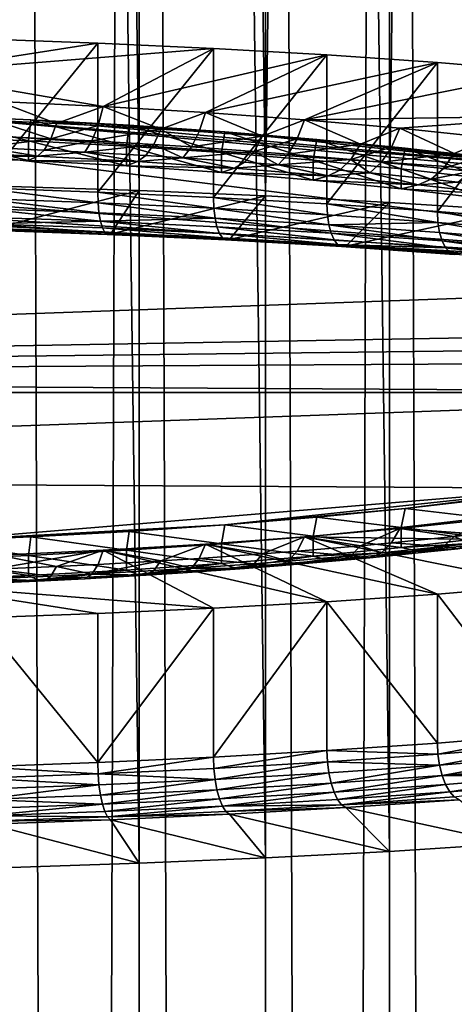
# Model space of a CAD drawing. Extents: x -180 to 30, y 0 to 261.
# Drawn here: x -148 to -146, y 158 to 163 of the extents above; entities that cross this region are included whole.
import ezdxf

# ---------------------------------------------------------------- set-up
doc = ezdxf.new("R2010")
doc.units = 0
doc.header["$MEASUREMENT"] = 0

msp = doc.modelspace()

# ---------------------------------------------------------------- linework, layer by layer
for points in [[(-148.054214, 209.093582, 224.185837), (-148.054214, 161.693649, 231.693237), (-147.41626, 161.672638, 231.560608)], [(-147.41626, 209.072571, 224.053192), (-148.054214, 209.093582, 224.185837), (-147.41626, 161.672638, 231.560608)], [(-147.41626, 209.072571, 224.053192), (-147.41626, 161.672638, 231.560608), (-146.787369, 161.645752, 231.390884)], [(-146.787369, 209.0457, 223.883469), (-147.41626, 209.072571, 224.053192), (-146.787369, 161.645752, 231.390884)], [(-146.169785, 209.013031, 223.677246), (-146.787369, 209.0457, 223.883469), (-146.787369, 161.645752, 231.390884)], [(-146.169785, 209.013031, 223.677246), (-146.787369, 161.645752, 231.390884), (-146.169785, 161.613098, 231.184662)], [(-145.565643, 208.974701, 223.435257), (-146.169785, 209.013031, 223.677246), (-146.169785, 161.613098, 231.184662)], [(-145.565643, 208.974701, 223.435257), (-146.169785, 161.613098, 231.184662), (-145.565643, 161.574768, 230.942673)], [(-146.787369, 205.754181, 203.1017), (-146.169785, 205.78685, 203.307922), (-146.169785, 158.386902, 210.815338)], [(-146.169785, 205.78685, 203.307922), (-145.565643, 205.82518, 203.549927), (-145.565643, 158.425232, 211.057327)], [(-146.169785, 205.78685, 203.307922), (-145.565643, 158.425232, 211.057327), (-146.169785, 158.386902, 210.815338)], [(-147.41626, 205.72731, 202.931976), (-146.787369, 205.754181, 203.1017), (-146.787369, 158.354248, 210.609116)], [(-146.787369, 205.754181, 203.1017), (-146.169785, 158.386902, 210.815338), (-146.787369, 158.354248, 210.609116)], [(-148.054214, 205.706299, 202.799347), (-147.41626, 205.72731, 202.931976), (-147.41626, 158.327362, 210.439392)], [(-148.054214, 205.706299, 202.799347), (-147.41626, 158.327362, 210.439392), (-148.054214, 158.306351, 210.306763)], [(-147.41626, 205.72731, 202.931976), (-146.787369, 158.354248, 210.609116), (-147.41626, 158.327362, 210.439392)], [(-147.41626, 3.6, -10.692252), (-148.054214, 199.5, -10.826536), (-147.41626, 199.5, -10.692252)], [(-147.41626, 3.6, -10.692252), (-148.054214, 3.6, -10.826536), (-148.054214, 199.5, -10.826536)], [(-148.054214, 3.6, 10.826536), (-147.41626, 3.6, 10.692252), (-147.41626, 199.5, 10.692252)], [(-148.054214, 3.6, 10.826536), (-147.41626, 199.5, 10.692252), (-148.054214, 199.5, 10.826536)], [(-146.787369, 3.6, -10.520411), (-147.41626, 199.5, -10.692252), (-146.787369, 199.5, -10.520411)], [(-146.787369, 3.6, -10.520411), (-147.41626, 3.6, -10.692252), (-147.41626, 199.5, -10.692252)], [(-146.787369, 3.6, 10.520411), (-146.787369, 199.5, 10.520411), (-147.41626, 199.5, 10.692252)], [(-147.41626, 3.6, 10.692252), (-146.787369, 3.6, 10.520411), (-147.41626, 199.5, 10.692252)], [(-146.169785, 3.6, -10.311616), (-146.787369, 199.5, -10.520411), (-146.169785, 199.5, -10.311616)], [(-146.169785, 3.6, -10.311616), (-146.787369, 3.6, -10.520411), (-146.787369, 199.5, -10.520411)], [(-146.787369, 3.6, 10.520411), (-146.169785, 3.6, 10.311616), (-146.169785, 199.5, 10.311616)], [(-146.787369, 3.6, 10.520411), (-146.169785, 199.5, 10.311616), (-146.787369, 199.5, 10.520411)], [(-145.565643, 3.6, -10.066602), (-146.169785, 199.5, -10.311616), (-145.565643, 199.5, -10.066602)], [(-145.565643, 3.6, -10.066602), (-146.169785, 3.6, -10.311616), (-146.169785, 199.5, -10.311616)], [(-146.169785, 3.6, 10.311616), (-145.565643, 199.5, 10.066602), (-146.169785, 199.5, 10.311616)], [(-146.169785, 3.6, 10.311616), (-145.565643, 3.6, 10.066602), (-145.565643, 199.5, 10.066602)], [(-148.567398, 162.258667, 228.868195), (-147.621994, 162.406296, 229.800308), (-148.207886, 162.427216, 229.932388)], [(-148.567398, 162.258667, 228.868195), (-147.045868, 162.379547, 229.631424), (-147.621994, 162.406296, 229.800308)], [(-147.621994, 162.406296, 229.800308), (-148.207886, 161.686447, 230.049713), (-148.207886, 162.427216, 229.932388)], [(-147.621994, 162.406296, 229.800308), (-147.621994, 161.665527, 229.917633), (-148.207886, 161.686447, 230.049713)], [(-147.045868, 162.379547, 229.631424), (-147.621994, 161.665527, 229.917633), (-147.621994, 162.406296, 229.800308)], [(-147.594543, 162.090698, 227.807739), (-147.045868, 162.379547, 229.631424), (-148.567398, 162.258667, 228.868195)], [(-147.045868, 162.379547, 229.631424), (-147.045868, 161.638779, 229.748749), (-147.621994, 161.665527, 229.917633)], [(-147.594543, 162.090698, 227.807739), (-146.481873, 162.347076, 229.426422), (-147.045868, 162.379547, 229.631424)], [(-146.481873, 162.347076, 229.426422), (-147.045868, 161.638779, 229.748749), (-147.045868, 162.379547, 229.631424)], [(-147.086273, 162.060287, 227.615723), (-146.481873, 162.347076, 229.426422), (-147.594543, 162.090698, 227.807739)], [(-147.086273, 162.060287, 227.615723), (-145.932343, 162.309021, 229.186157), (-146.481873, 162.347076, 229.426422)], [(-146.593552, 162.024155, 227.387589), (-145.932343, 162.309021, 229.186157), (-147.086273, 162.060287, 227.615723)], [(-146.481873, 162.347076, 229.426422), (-146.481873, 161.606308, 229.543747), (-147.045868, 161.638779, 229.748749)], [(-146.593552, 162.024155, 227.387589), (-145.399521, 162.265533, 228.911606), (-145.932343, 162.309021, 229.186157)], [(-145.932343, 162.309021, 229.186157), (-146.481873, 161.606308, 229.543747), (-146.481873, 162.347076, 229.426422)], [(-145.932343, 162.309021, 229.186157), (-145.932343, 161.568253, 229.303482), (-146.481873, 161.606308, 229.543747)], [(-145.399521, 162.265533, 228.911606), (-145.932343, 161.568253, 229.303482), (-145.932343, 162.309021, 229.186157)], [(-146.593552, 162.024155, 227.387589), (-145.26799, 162.044876, 227.518372), (-145.399521, 162.265533, 228.911606)], [(-145.399521, 162.265533, 228.911606), (-145.399521, 161.52478, 229.028931), (-145.932343, 161.568253, 229.303482)], [(-147.594543, 162.090698, 227.807739), (-148.567398, 162.258667, 228.868195), (-148.115646, 162.115234, 227.962585)], [(-148.135788, 162.02034, 227.899612), (-147.827545, 162.006607, 227.812912), (-148.115646, 162.115234, 227.962585)], [(-147.827545, 162.006607, 227.812912), (-147.594543, 162.090698, 227.807739), (-148.115646, 162.115234, 227.962585)], [(-143.237518, 161.229141, 222.368057), (-150, 162.072784, 227.694565), (-153.009583, 161.965317, 227.016098)], [(-144.915268, 161.725739, 225.503433), (-148.456512, 162.045578, 227.522797), (-150, 162.072784, 227.694565)], [(-143.237518, 161.229141, 222.368057), (-144.915268, 161.725739, 225.503433), (-150, 162.072784, 227.694565)], [(-147.827545, 162.006607, 227.812912), (-147.620255, 161.996078, 227.746414), (-147.594543, 162.090698, 227.807739)], [(-147.620255, 161.996078, 227.746414), (-147.307297, 161.978119, 227.633102), (-147.594543, 162.090698, 227.807739)], [(-147.307297, 161.978119, 227.633102), (-147.086273, 162.060287, 227.615723), (-147.594543, 162.090698, 227.807739)], [(-147.966187, 161.920364, 227.37149), (-148.4646, 161.941254, 227.503387), (-148.456512, 162.045578, 227.522797)], [(-145.282059, 161.783112, 225.865707), (-147.95546, 162.024567, 227.390198), (-148.456512, 162.045578, 227.522797)], [(-144.915268, 161.725739, 225.503433), (-145.282059, 161.783112, 225.865707), (-148.456512, 162.045578, 227.522797)], [(-147.95546, 162.024567, 227.390198), (-147.966187, 161.920364, 227.37149), (-148.456512, 162.045578, 227.522797)], [(-148.160263, 161.94313, 227.817047), (-147.856064, 161.929581, 227.731491), (-148.135788, 162.02034, 227.899612)], [(-148.135788, 162.02034, 227.899612), (-147.856064, 161.929581, 227.731491), (-147.827545, 162.006607, 227.812912)], [(-147.479141, 161.893707, 227.203156), (-147.966187, 161.920364, 227.37149), (-147.95546, 162.024567, 227.390198)], [(-146.990417, 161.965317, 227.016098), (-147.465851, 161.997772, 227.220978), (-147.95546, 162.024567, 227.390198)], [(-145.282059, 161.783112, 225.865707), (-146.990417, 161.965317, 227.016098), (-147.95546, 162.024567, 227.390198)], [(-147.465851, 161.997772, 227.220978), (-147.479141, 161.893707, 227.203156), (-147.95546, 162.024567, 227.390198)], [(-147.307297, 161.978119, 227.633102), (-147.117416, 161.965988, 227.556473), (-147.086273, 162.060287, 227.615723)], [(-147.117416, 161.965988, 227.556473), (-146.802109, 161.943649, 227.415405), (-147.086273, 162.060287, 227.615723)], [(-146.802109, 161.943649, 227.415405), (-146.593552, 162.024155, 227.387589), (-147.086273, 162.060287, 227.615723)], [(-146.802109, 161.943649, 227.415405), (-146.629959, 161.930237, 227.330765), (-146.593552, 162.024155, 227.387589)], [(-146.629959, 161.930237, 227.330765), (-146.314819, 161.903351, 227.161026), (-146.593552, 162.024155, 227.387589)], [(-146.118988, 161.982498, 227.124542), (-145.26799, 162.044876, 227.518372), (-146.593552, 162.024155, 227.387589)], [(-146.314819, 161.903351, 227.161026), (-146.118988, 161.982498, 227.124542), (-146.593552, 162.024155, 227.387589)], [(-145.665146, 161.935532, 226.827972), (-145.26799, 162.044876, 227.518372), (-146.118988, 161.982498, 227.124542)], [(-147.856064, 161.929581, 227.731491), (-147.620255, 161.996078, 227.746414), (-147.827545, 162.006607, 227.812912)], [(-147.856064, 161.929581, 227.731491), (-147.651489, 161.919189, 227.665878), (-147.620255, 161.996078, 227.746414)], [(-147.651489, 161.919189, 227.665878), (-147.307297, 161.978119, 227.633102), (-147.620255, 161.996078, 227.746414)], [(-147.651489, 161.919189, 227.665878), (-147.342651, 161.901474, 227.554047), (-147.307297, 161.978119, 227.633102)], [(-147.006195, 161.86142, 226.999359), (-147.479141, 161.893707, 227.203156), (-147.465851, 161.997772, 227.220978)], [(-146.990417, 161.965317, 227.016098), (-147.006195, 161.86142, 226.999359), (-147.465851, 161.997772, 227.220978)], [(-147.342651, 161.901474, 227.554047), (-147.155258, 161.889496, 227.478409), (-147.307297, 161.978119, 227.633102)], [(-147.307297, 161.978119, 227.633102), (-147.155258, 161.889496, 227.478409), (-147.117416, 161.965988, 227.556473)], [(-147.155258, 161.889496, 227.478409), (-146.802109, 161.943649, 227.415405), (-147.117416, 161.965988, 227.556473)], [(-146.314819, 161.903351, 227.161026), (-146.160477, 161.889023, 227.070526), (-146.118988, 161.982498, 227.124542)], [(-146.160477, 161.889023, 227.070526), (-145.848114, 161.857483, 226.871399), (-146.118988, 161.982498, 227.124542)], [(-145.848114, 161.857483, 226.871399), (-145.665146, 161.935532, 226.827972), (-146.118988, 161.982498, 227.124542)], [(-143.237518, 161.229141, 222.368057), (-153.009583, 161.965317, 227.016098), (-153.90741, 161.884232, 226.50412)], [(-147.966187, 161.821594, 227.387131), (-148.4646, 161.941254, 227.503387), (-147.966187, 161.920364, 227.37149)], [(-148.4646, 161.842484, 227.519028), (-148.4646, 161.941254, 227.503387), (-147.966187, 161.821594, 227.387131)], [(-148.187759, 161.887756, 227.719315), (-147.856064, 161.929581, 227.731491), (-148.160263, 161.94313, 227.817047)], [(-148.187759, 161.887756, 227.719315), (-147.888123, 161.874405, 227.635025), (-147.856064, 161.929581, 227.731491)], [(-147.479141, 161.794937, 227.218796), (-147.966187, 161.920364, 227.37149), (-147.479141, 161.893707, 227.203156)], [(-147.966187, 161.821594, 227.387131), (-147.966187, 161.920364, 227.37149), (-147.479141, 161.794937, 227.218796)], [(-147.888123, 161.874405, 227.635025), (-147.651489, 161.919189, 227.665878), (-147.856064, 161.929581, 227.731491)], [(-147.888123, 161.874405, 227.635025), (-147.6866, 161.864166, 227.570404), (-147.651489, 161.919189, 227.665878)], [(-147.6866, 161.864166, 227.570404), (-147.342651, 161.901474, 227.554047), (-147.651489, 161.919189, 227.665878)], [(-147.155258, 161.889496, 227.478409), (-146.844101, 161.867447, 227.339203), (-146.802109, 161.943649, 227.415405)], [(-146.550003, 161.8237, 226.761215), (-147.006195, 161.86142, 226.999359), (-146.990417, 161.965317, 227.016098)], [(-145.282059, 161.783112, 225.865707), (-146.531799, 161.927399, 226.776703), (-146.990417, 161.965317, 227.016098)], [(-146.531799, 161.927399, 226.776703), (-146.550003, 161.8237, 226.761215), (-146.990417, 161.965317, 227.016098)], [(-146.844101, 161.867447, 227.339203), (-146.629959, 161.930237, 227.330765), (-146.802109, 161.943649, 227.415405)], [(-146.844101, 161.867447, 227.339203), (-146.674194, 161.854218, 227.255676), (-146.629959, 161.930237, 227.330765)], [(-146.674194, 161.854218, 227.255676), (-146.314819, 161.903351, 227.161026), (-146.629959, 161.930237, 227.330765)], [(-146.113098, 161.780762, 226.490067), (-146.550003, 161.8237, 226.761215), (-146.531799, 161.927399, 226.776703)], [(-145.282059, 161.783112, 225.865707), (-146.09259, 161.884232, 226.50412), (-146.531799, 161.927399, 226.776703)], [(-146.09259, 161.884232, 226.50412), (-146.113098, 161.780762, 226.490067), (-146.531799, 161.927399, 226.776703)], [(-145.848114, 161.857483, 226.871399), (-145.711487, 161.84256, 226.77713), (-145.665146, 161.935532, 226.827972)], [(-143.237518, 161.229141, 222.368057), (-153.90741, 161.884232, 226.50412), (-154.324768, 161.836044, 226.19989)], [(-148.187759, 161.887756, 227.719315), (-148.431229, 161.865356, 227.663467), (-147.921982, 161.844009, 227.528702)], [(-148.187759, 161.887756, 227.719315), (-147.921982, 161.844009, 227.528702), (-147.888123, 161.874405, 227.635025)], [(-147.888123, 161.874405, 227.635025), (-147.921982, 161.844009, 227.528702), (-147.6866, 161.864166, 227.570404)], [(-147.6866, 161.864166, 227.570404), (-147.38237, 161.84671, 227.460236), (-147.342651, 161.901474, 227.554047)], [(-147.006195, 161.76265, 227.014999), (-147.479141, 161.893707, 227.203156), (-147.006195, 161.86142, 226.999359)], [(-147.479141, 161.794937, 227.218796), (-147.479141, 161.893707, 227.203156), (-147.006195, 161.76265, 227.014999)], [(-147.38237, 161.84671, 227.460236), (-147.197784, 161.834915, 227.385742), (-147.342651, 161.901474, 227.554047)], [(-147.342651, 161.901474, 227.554047), (-147.197784, 161.834915, 227.385742), (-147.155258, 161.889496, 227.478409)], [(-147.197784, 161.834915, 227.385742), (-146.844101, 161.867447, 227.339203), (-147.155258, 161.889496, 227.478409)], [(-146.674194, 161.854218, 227.255676), (-146.36319, 161.827682, 227.088165), (-146.314819, 161.903351, 227.161026)], [(-146.36319, 161.827682, 227.088165), (-146.160477, 161.889023, 227.070526), (-146.314819, 161.903351, 227.161026)], [(-146.36319, 161.827682, 227.088165), (-146.210892, 161.813538, 226.998856), (-146.160477, 161.889023, 227.070526)], [(-146.210892, 161.813538, 226.998856), (-145.848114, 161.857483, 226.871399), (-146.160477, 161.889023, 227.070526)], [(-145.697922, 161.732834, 226.187424), (-146.113098, 161.780762, 226.490067), (-146.09259, 161.884232, 226.50412)], [(-145.282059, 161.783112, 225.865707), (-145.675232, 161.836044, 226.19989), (-146.09259, 161.884232, 226.50412)], [(-145.675232, 161.836044, 226.19989), (-145.697922, 161.732834, 226.187424), (-146.09259, 161.884232, 226.50412)], [(-156.762482, 160.746231, 219.319077), (-143.237518, 161.229141, 222.368057), (-154.324768, 161.836044, 226.19989)], [(-148.4646, 161.842484, 227.519028), (-147.921982, 161.844009, 227.528702), (-148.431229, 161.865356, 227.663467)], [(-148.4646, 161.842484, 227.519028), (-147.966187, 161.821594, 227.387131), (-147.921982, 161.844009, 227.528702)], [(-147.966187, 161.821594, 227.387131), (-147.424347, 161.816772, 227.35672), (-147.921982, 161.844009, 227.528702)], [(-147.966187, 161.821594, 227.387131), (-147.479141, 161.794937, 227.218796), (-147.424347, 161.816772, 227.35672)], [(-147.6866, 161.864166, 227.570404), (-147.921982, 161.844009, 227.528702), (-147.424347, 161.816772, 227.35672)], [(-147.6866, 161.864166, 227.570404), (-147.424347, 161.816772, 227.35672), (-147.38237, 161.84671, 227.460236)], [(-147.38237, 161.84671, 227.460236), (-147.424347, 161.816772, 227.35672), (-147.197784, 161.834915, 227.385742)], [(-147.197784, 161.834915, 227.385742), (-147.424347, 161.816772, 227.35672), (-146.941116, 161.783798, 227.148483)], [(-147.197784, 161.834915, 227.385742), (-146.891281, 161.813202, 227.248611), (-146.844101, 161.867447, 227.339203)], [(-147.197784, 161.834915, 227.385742), (-146.941116, 161.783798, 227.148483), (-146.891281, 161.813202, 227.248611)], [(-146.550003, 161.72493, 226.776855), (-147.006195, 161.86142, 226.999359), (-146.550003, 161.8237, 226.761215)], [(-147.006195, 161.76265, 227.014999), (-147.006195, 161.86142, 226.999359), (-146.550003, 161.72493, 226.776855)], [(-146.891281, 161.813202, 227.248611), (-146.723923, 161.800171, 227.166336), (-146.844101, 161.867447, 227.339203)], [(-146.844101, 161.867447, 227.339203), (-146.723923, 161.800171, 227.166336), (-146.674194, 161.854218, 227.255676)], [(-146.723923, 161.800171, 227.166336), (-146.36319, 161.827682, 227.088165), (-146.674194, 161.854218, 227.255676)], [(-146.723923, 161.800171, 227.166336), (-146.417557, 161.774033, 227.001328), (-146.36319, 161.827682, 227.088165)], [(-146.113098, 161.681992, 226.505707), (-146.550003, 161.8237, 226.761215), (-146.113098, 161.780762, 226.490067)], [(-146.550003, 161.72493, 226.776855), (-146.550003, 161.8237, 226.761215), (-146.113098, 161.681992, 226.505707)], [(-146.417557, 161.774033, 227.001328), (-146.267532, 161.760101, 226.913345), (-146.36319, 161.827682, 227.088165)], [(-146.36319, 161.827682, 227.088165), (-146.267532, 161.760101, 226.913345), (-146.210892, 161.813538, 226.998856)], [(-146.210892, 161.813538, 226.998856), (-145.902634, 161.78241, 226.802338), (-145.848114, 161.857483, 226.871399)], [(-145.902634, 161.78241, 226.802338), (-145.711487, 161.84256, 226.77713), (-145.848114, 161.857483, 226.871399)], [(-145.902634, 161.78241, 226.802338), (-145.767792, 161.767685, 226.70932), (-145.711487, 161.84256, 226.77713)], [(-147.479141, 161.794937, 227.218796), (-146.941116, 161.783798, 227.148483), (-147.424347, 161.816772, 227.35672)], [(-147.479141, 161.794937, 227.218796), (-147.006195, 161.76265, 227.014999), (-146.941116, 161.783798, 227.148483)], [(-147.006195, 161.76265, 227.014999), (-146.475006, 161.745255, 226.905167), (-146.941116, 161.783798, 227.148483)], [(-146.891281, 161.813202, 227.248611), (-146.941116, 161.783798, 227.148483), (-146.723923, 161.800171, 227.166336)], [(-146.723923, 161.800171, 227.166336), (-146.941116, 161.783798, 227.148483), (-146.475006, 161.745255, 226.905167)], [(-146.723923, 161.800171, 227.166336), (-146.475006, 161.745255, 226.905167), (-146.417557, 161.774033, 227.001328)], [(-146.417557, 161.774033, 227.001328), (-146.475006, 161.745255, 226.905167), (-146.267532, 161.760101, 226.913345)], [(-146.267532, 161.760101, 226.913345), (-145.963882, 161.729431, 226.719772), (-146.210892, 161.813538, 226.998856)], [(-146.210892, 161.813538, 226.998856), (-145.963882, 161.729431, 226.719772), (-145.902634, 161.78241, 226.802338)], [(-145.697922, 161.634064, 226.203079), (-146.113098, 161.780762, 226.490067), (-145.697922, 161.732834, 226.187424)], [(-146.113098, 161.681992, 226.505707), (-146.113098, 161.780762, 226.490067), (-145.697922, 161.634064, 226.203079)], [(-145.963882, 161.729431, 226.719772), (-145.767792, 161.767685, 226.70932), (-145.902634, 161.78241, 226.802338)], [(-147.006195, 161.76265, 227.014999), (-146.550003, 161.72493, 226.776855), (-146.475006, 161.745255, 226.905167)], [(-146.550003, 161.72493, 226.776855), (-146.028595, 161.701385, 226.628128), (-146.475006, 161.745255, 226.905167)], [(-146.550003, 161.72493, 226.776855), (-146.113098, 161.681992, 226.505707), (-146.028595, 161.701385, 226.628128)], [(-146.267532, 161.760101, 226.913345), (-146.475006, 161.745255, 226.905167), (-146.028595, 161.701385, 226.628128)], [(-146.267532, 161.760101, 226.913345), (-146.028595, 161.701385, 226.628128), (-145.963882, 161.729431, 226.719772)], [(-145.963882, 161.729431, 226.719772), (-146.028595, 161.701385, 226.628128), (-145.831055, 161.71492, 226.628143)], [(-145.963882, 161.729431, 226.719772), (-145.831055, 161.71492, 226.628143), (-145.767792, 161.767685, 226.70932)], [(-147.620392, 161.611526, 229.932327), (-148.207886, 161.686447, 230.049713), (-147.621994, 161.665527, 229.917633)], [(-147.620392, 161.611526, 229.932327), (-148.206696, 161.632462, 230.064499), (-148.207886, 161.686447, 230.049713)], [(-148.160095, 161.477921, 230.331192), (-147.41626, 161.672638, 231.560608), (-148.054214, 161.693649, 231.693237)], [(-148.160095, 161.477921, 230.331192), (-147.558578, 161.456436, 230.195587), (-147.41626, 161.672638, 231.560608)], [(-147.558578, 161.456436, 230.195587), (-146.787369, 161.645752, 231.390884), (-147.41626, 161.672638, 231.560608)], [(-146.113098, 161.681992, 226.505707), (-145.604401, 161.652405, 226.318909), (-146.028595, 161.701385, 226.628128)], [(-146.113098, 161.681992, 226.505707), (-145.697922, 161.634064, 226.203079), (-145.604401, 161.652405, 226.318909)], [(-145.831055, 161.71492, 226.628143), (-146.028595, 161.701385, 226.628128), (-145.604401, 161.652405, 226.318909)], [(-147.615707, 161.562149, 229.958252), (-148.203156, 161.583115, 230.090683), (-148.206696, 161.632462, 230.064499)], [(-147.615707, 161.562149, 229.958252), (-148.206696, 161.632462, 230.064499), (-147.620392, 161.611526, 229.932327)], [(-147.043884, 161.584763, 229.763321), (-147.621994, 161.665527, 229.917633), (-147.045868, 161.638779, 229.748749)], [(-147.043884, 161.584763, 229.763321), (-147.620392, 161.611526, 229.932327), (-147.621994, 161.665527, 229.917633)], [(-147.558578, 161.456436, 230.195587), (-146.967087, 161.42897, 230.022202), (-146.787369, 161.645752, 231.390884)], [(-146.479523, 161.552277, 229.558197), (-147.045868, 161.638779, 229.748749), (-146.481873, 161.606308, 229.543747)], [(-146.479523, 161.552277, 229.558197), (-147.043884, 161.584763, 229.763321), (-147.045868, 161.638779, 229.748749)], [(-146.967087, 161.42897, 230.022202), (-146.169785, 161.613098, 231.184662), (-146.787369, 161.645752, 231.390884)], [(-147.608154, 161.519836, 229.994125), (-148.197464, 161.540878, 230.126984), (-148.203156, 161.583115, 230.090683)], [(-147.608154, 161.519836, 229.994125), (-148.203156, 161.583115, 230.090683), (-147.615707, 161.562149, 229.958252)], [(-147.038055, 161.535324, 229.788925), (-147.615707, 161.562149, 229.958252), (-147.620392, 161.611526, 229.932327)], [(-147.038055, 161.535324, 229.788925), (-147.620392, 161.611526, 229.932327), (-147.043884, 161.584763, 229.763321)], [(-146.47258, 161.502762, 229.583389), (-147.038055, 161.535324, 229.788925), (-147.043884, 161.584763, 229.763321)], [(-146.47258, 161.502762, 229.583389), (-147.043884, 161.584763, 229.763321), (-146.479523, 161.552277, 229.558197)], [(-146.967087, 161.42897, 230.022202), (-146.388062, 161.395645, 229.811737), (-146.169785, 161.613098, 231.184662)], [(-145.929626, 161.514191, 229.317764), (-146.481873, 161.606308, 229.543747), (-145.932343, 161.568253, 229.303482)], [(-145.929626, 161.514191, 229.317764), (-146.479523, 161.552277, 229.558197), (-146.481873, 161.606308, 229.543747)], [(-146.388062, 161.395645, 229.811737), (-145.565643, 161.574768, 230.942673), (-146.169785, 161.613098, 231.184662)], [(-146.388062, 161.395645, 229.811737), (-145.823868, 161.356567, 229.565063), (-145.565643, 161.574768, 230.942673)], [(-147.608154, 161.519836, 229.994125), (-148.189896, 161.507858, 230.171539), (-148.197464, 161.540878, 230.126984)], [(-147.038055, 161.535324, 229.788925), (-147.608154, 161.519836, 229.994125), (-147.615707, 161.562149, 229.958252)], [(-147.028671, 161.49292, 229.824265), (-147.608154, 161.519836, 229.994125), (-147.038055, 161.535324, 229.788925)], [(-146.461411, 161.460266, 229.618073), (-147.028671, 161.49292, 229.824265), (-147.038055, 161.535324, 229.788925)], [(-146.461411, 161.460266, 229.618073), (-147.038055, 161.535324, 229.788925), (-146.47258, 161.502762, 229.583389)], [(-145.929626, 161.514191, 229.317764), (-146.47258, 161.502762, 229.583389), (-146.479523, 161.552277, 229.558197)], [(-145.396454, 161.470688, 229.04303), (-145.932343, 161.568253, 229.303482), (-145.399521, 161.52478, 229.028931)], [(-145.396454, 161.470688, 229.04303), (-145.929626, 161.514191, 229.317764), (-145.932343, 161.568253, 229.303482)], [(-147.598114, 161.486725, 230.038132), (-148.189896, 161.507858, 230.171539), (-147.608154, 161.519836, 229.994125)], [(-147.58609, 161.464478, 230.088089), (-148.180832, 161.485718, 230.222153), (-148.189896, 161.507858, 230.171539)], [(-147.58609, 161.464478, 230.088089), (-148.189896, 161.507858, 230.171539), (-147.598114, 161.486725, 230.038132)], [(-147.572693, 161.454208, 230.141464), (-148.180832, 161.485718, 230.222153), (-147.58609, 161.464478, 230.088089)], [(-147.572693, 161.454208, 230.141464), (-148.170731, 161.475571, 230.276276), (-148.180832, 161.485718, 230.222153)], [(-147.572693, 161.454208, 230.141464), (-148.160095, 161.477921, 230.331192), (-148.170731, 161.475571, 230.276276)], [(-147.572693, 161.454208, 230.141464), (-147.558578, 161.456436, 230.195587), (-148.160095, 161.477921, 230.331192)], [(-147.016205, 161.459702, 229.867554), (-147.608154, 161.519836, 229.994125), (-147.028671, 161.49292, 229.824265)], [(-147.016205, 161.459702, 229.867554), (-147.598114, 161.486725, 230.038132), (-147.608154, 161.519836, 229.994125)], [(-147.001266, 161.437332, 229.916641), (-147.598114, 161.486725, 230.038132), (-147.016205, 161.459702, 229.867554)], [(-147.001266, 161.437332, 229.916641), (-147.58609, 161.464478, 230.088089), (-147.598114, 161.486725, 230.038132)], [(-146.446548, 161.42691, 229.660507), (-147.016205, 161.459702, 229.867554), (-147.028671, 161.49292, 229.824265)], [(-146.446548, 161.42691, 229.660507), (-147.028671, 161.49292, 229.824265), (-146.461411, 161.460266, 229.618073)], [(-145.9216, 161.464615, 229.342484), (-146.47258, 161.502762, 229.583389), (-145.929626, 161.514191, 229.317764)], [(-145.908676, 161.421997, 229.376404), (-146.47258, 161.502762, 229.583389), (-145.9216, 161.464615, 229.342484)], [(-145.908676, 161.421997, 229.376404), (-146.461411, 161.460266, 229.618073), (-146.47258, 161.502762, 229.583389)], [(-145.387375, 161.421021, 229.067215), (-145.929626, 161.514191, 229.317764), (-145.396454, 161.470688, 229.04303)], [(-145.387375, 161.421021, 229.067215), (-145.9216, 161.464615, 229.342484), (-145.929626, 161.514191, 229.317764)], [(-146.984619, 161.42691, 229.96907), (-147.58609, 161.464478, 230.088089), (-147.001266, 161.437332, 229.916641)], [(-146.984619, 161.42691, 229.96907), (-147.572693, 161.454208, 230.141464), (-147.58609, 161.464478, 230.088089)], [(-146.984619, 161.42691, 229.96907), (-147.558578, 161.456436, 230.195587), (-147.572693, 161.454208, 230.141464)], [(-146.984619, 161.42691, 229.96907), (-146.967087, 161.42897, 230.022202), (-147.558578, 161.456436, 230.195587)], [(-146.428757, 161.404373, 229.708557), (-147.016205, 161.459702, 229.867554), (-146.446548, 161.42691, 229.660507)], [(-146.428757, 161.404373, 229.708557), (-147.001266, 161.437332, 229.916641), (-147.016205, 161.459702, 229.867554)], [(-146.408936, 161.393768, 229.759827), (-147.001266, 161.437332, 229.916641), (-146.428757, 161.404373, 229.708557)], [(-146.408936, 161.393768, 229.759827), (-146.984619, 161.42691, 229.96907), (-147.001266, 161.437332, 229.916641)], [(-146.408936, 161.393768, 229.759827), (-146.967087, 161.42897, 230.022202), (-146.984619, 161.42691, 229.96907)], [(-146.408936, 161.393768, 229.759827), (-146.388062, 161.395645, 229.811737), (-146.967087, 161.42897, 230.022202)], [(-145.891495, 161.388474, 229.417816), (-146.461411, 161.460266, 229.618073), (-145.908676, 161.421997, 229.376404)], [(-145.891495, 161.388474, 229.417816), (-146.446548, 161.42691, 229.660507), (-146.461411, 161.460266, 229.618073)], [(-145.372757, 161.37825, 229.10025), (-145.908676, 161.421997, 229.376404), (-145.9216, 161.464615, 229.342484)], [(-145.372757, 161.37825, 229.10025), (-145.9216, 161.464615, 229.342484), (-145.387375, 161.421021, 229.067215)], [(-145.891495, 161.388474, 229.417816), (-146.428757, 161.404373, 229.708557), (-146.446548, 161.42691, 229.660507)], [(-145.870926, 161.365738, 229.464661), (-146.428757, 161.404373, 229.708557), (-145.891495, 161.388474, 229.417816)], [(-145.848007, 161.354919, 229.514572), (-146.408936, 161.393768, 229.759827), (-146.428757, 161.404373, 229.708557)], [(-145.848007, 161.354919, 229.514572), (-146.428757, 161.404373, 229.708557), (-145.870926, 161.365738, 229.464661)], [(-145.848007, 161.354919, 229.514572), (-146.388062, 161.395645, 229.811737), (-146.408936, 161.393768, 229.759827)], [(-145.848007, 161.354919, 229.514572), (-145.823868, 161.356567, 229.565063), (-146.388062, 161.395645, 229.811737)], [(-145.353333, 161.344559, 229.140518), (-145.908676, 161.421997, 229.376404), (-145.372757, 161.37825, 229.10025)], [(-145.353333, 161.344559, 229.140518), (-145.891495, 161.388474, 229.417816), (-145.908676, 161.421997, 229.376404)], [(-145.330078, 161.321594, 229.185974), (-145.870926, 161.365738, 229.464661), (-145.891495, 161.388474, 229.417816)], [(-145.330078, 161.321594, 229.185974), (-145.891495, 161.388474, 229.417816), (-145.353333, 161.344559, 229.140518)], [(-145.330078, 161.321594, 229.185974), (-145.848007, 161.354919, 229.514572), (-145.870926, 161.365738, 229.464661)], [(-156.762482, 160.746231, 219.319077), (-143.063599, 160.987686, 220.843567), (-143.237518, 161.229141, 222.368057)], [(-156.762482, 160.746231, 219.319077), (-143.082993, 160.906601, 220.331589), (-143.063599, 160.987686, 220.843567)], [(-156.762482, 160.746231, 219.319077), (-143.141083, 160.825958, 219.822479), (-143.082993, 160.906601, 220.331589)], [(-143.371765, 160.667847, 218.824203), (-143.141083, 160.825958, 219.822479), (-156.762482, 160.746231, 219.319077)], [(-156.628235, 160.667847, 218.824203), (-143.371765, 160.667847, 218.824203), (-156.762482, 160.746231, 219.319077)], [(-155.084732, 160.249634, 216.183701), (-143.371765, 160.667847, 218.824203), (-156.628235, 160.667847, 218.824203)], [(-145.282059, 160.192261, 215.821426), (-143.371765, 160.667847, 218.824203), (-155.084732, 160.249634, 216.183701)], [(-148.456512, 159.92981, 214.164337), (-145.282059, 160.192261, 215.821426), (-155.084732, 160.249634, 216.183701)], [(-148.456512, 159.92981, 214.164337), (-146.990417, 160.010056, 214.671036), (-145.282059, 160.192261, 215.821426)], [(-146.990417, 160.010056, 214.671036), (-146.09259, 160.091141, 215.182999), (-145.282059, 160.192261, 215.821426)], [(-146.09259, 160.091141, 215.182999), (-145.675232, 160.139328, 215.487244), (-145.282059, 160.192261, 215.821426)], [(-146.09259, 160.091141, 215.182999), (-145.697922, 160.045013, 215.530991), (-145.675232, 160.139328, 215.487244)], [(-146.990417, 160.010056, 214.671036), (-146.531799, 160.047974, 214.910431), (-146.09259, 160.091141, 215.182999)], [(-146.531799, 160.047974, 214.910431), (-146.113098, 159.997086, 215.228348), (-146.09259, 160.091141, 215.182999)], [(-146.09259, 160.091141, 215.182999), (-146.113098, 159.997086, 215.228348), (-145.697922, 160.045013, 215.530991)], [(-148.456512, 159.92981, 214.164337), (-147.95546, 159.950806, 214.296936), (-146.990417, 160.010056, 214.671036)], [(-147.95546, 159.950806, 214.296936), (-147.465851, 159.9776, 214.466156), (-146.990417, 160.010056, 214.671036)], [(-147.465851, 159.9776, 214.466156), (-147.006195, 159.916412, 214.719055), (-146.990417, 160.010056, 214.671036)], [(-146.990417, 160.010056, 214.671036), (-147.006195, 159.916412, 214.719055), (-146.550003, 159.954132, 214.957199)], [(-146.990417, 160.010056, 214.671036), (-146.550003, 159.954132, 214.957199), (-146.531799, 160.047974, 214.910431)], [(-146.531799, 160.047974, 214.910431), (-146.550003, 159.954132, 214.957199), (-146.113098, 159.997086, 215.228348)], [(-145.26799, 159.930496, 214.168762), (-145.665146, 160.039856, 214.859146), (-146.118988, 159.992874, 214.562592)], [(-145.848114, 159.952209, 214.841965), (-146.118988, 159.992874, 214.562592), (-145.665146, 160.039856, 214.859146)], [(-145.697922, 159.946243, 215.546631), (-145.697922, 160.045013, 215.530991), (-146.113098, 159.997086, 215.228348)], [(-145.711487, 159.967133, 214.936234), (-145.848114, 159.952209, 214.841965), (-145.665146, 160.039856, 214.859146)], [(-147.95546, 159.950806, 214.296936), (-147.479141, 159.88414, 214.515259), (-147.465851, 159.9776, 214.466156)], [(-147.465851, 159.9776, 214.466156), (-147.479141, 159.88414, 214.515259), (-147.006195, 159.916412, 214.719055)], [(-145.26799, 159.930496, 214.168762), (-146.118988, 159.992874, 214.562592), (-146.593552, 159.951218, 214.299545)], [(-146.314819, 159.906342, 214.552338), (-146.593552, 159.951218, 214.299545), (-146.118988, 159.992874, 214.562592)], [(-146.113098, 159.898315, 215.243988), (-146.113098, 159.997086, 215.228348), (-146.550003, 159.954132, 214.957199)], [(-146.160477, 159.92067, 214.642838), (-146.314819, 159.906342, 214.552338), (-146.118988, 159.992874, 214.562592)], [(-145.848114, 159.952209, 214.841965), (-146.160477, 159.92067, 214.642838), (-146.118988, 159.992874, 214.562592)], [(-145.697922, 159.946243, 215.546631), (-146.113098, 159.997086, 215.228348), (-146.113098, 159.898315, 215.243988)], [(-145.767792, 159.916885, 215.02388), (-145.848114, 159.952209, 214.841965), (-145.711487, 159.967133, 214.936234)], [(-148.456512, 159.92981, 214.164337), (-148.4646, 159.836578, 214.215027), (-147.966187, 159.857483, 214.346939)], [(-148.456512, 159.92981, 214.164337), (-147.966187, 159.857483, 214.346939), (-147.95546, 159.950806, 214.296936)], [(-147.95546, 159.950806, 214.296936), (-147.966187, 159.857483, 214.346939), (-147.479141, 159.88414, 214.515259)], [(-146.481873, 159.628296, 212.260712), (-147.086273, 159.915085, 214.071396), (-147.594543, 159.884674, 213.879395)], [(-147.307297, 159.831573, 214.080261), (-147.594543, 159.884674, 213.879395), (-147.086273, 159.915085, 214.071396)], [(-147.006195, 159.817642, 214.734711), (-147.006195, 159.916412, 214.719055), (-147.479141, 159.88414, 214.515259)], [(-147.117416, 159.843704, 214.156906), (-147.307297, 159.831573, 214.080261), (-147.086273, 159.915085, 214.071396)], [(-146.802109, 159.866043, 214.297958), (-147.117416, 159.843704, 214.156906), (-147.086273, 159.915085, 214.071396)], [(-145.932343, 159.666351, 212.500977), (-146.593552, 159.951218, 214.299545), (-147.086273, 159.915085, 214.071396)], [(-146.802109, 159.866043, 214.297958), (-147.086273, 159.915085, 214.071396), (-146.593552, 159.951218, 214.299545)], [(-146.481873, 159.628296, 212.260712), (-145.932343, 159.666351, 212.500977), (-147.086273, 159.915085, 214.071396)], [(-146.550003, 159.855362, 214.972839), (-146.550003, 159.954132, 214.957199), (-147.006195, 159.916412, 214.719055)], [(-146.550003, 159.855362, 214.972839), (-147.006195, 159.916412, 214.719055), (-147.006195, 159.817642, 214.734711)], [(-146.629959, 159.879456, 214.382599), (-146.802109, 159.866043, 214.297958), (-146.593552, 159.951218, 214.299545)], [(-146.314819, 159.906342, 214.552338), (-146.629959, 159.879456, 214.382599), (-146.593552, 159.951218, 214.299545)], [(-145.399521, 159.709839, 212.775528), (-145.26799, 159.930496, 214.168762), (-146.593552, 159.951218, 214.299545)], [(-145.932343, 159.666351, 212.500977), (-145.399521, 159.709839, 212.775528), (-146.593552, 159.951218, 214.299545)], [(-146.113098, 159.898315, 215.243988), (-146.550003, 159.954132, 214.957199), (-146.550003, 159.855362, 214.972839)], [(-146.210892, 159.871033, 214.734329), (-146.314819, 159.906342, 214.552338), (-146.160477, 159.92067, 214.642838)], [(-145.902634, 159.902161, 214.930847), (-146.210892, 159.871033, 214.734329), (-146.160477, 159.92067, 214.642838)], [(-145.902634, 159.902161, 214.930847), (-146.160477, 159.92067, 214.642838), (-145.848114, 159.952209, 214.841965)], [(-146.113098, 159.898315, 215.243988), (-145.604401, 159.927902, 215.430801), (-145.697922, 159.946243, 215.546631)], [(-146.028595, 159.878922, 215.121582), (-145.604401, 159.927902, 215.430801), (-146.113098, 159.898315, 215.243988)], [(-145.831055, 159.8918, 215.117386), (-145.604401, 159.927902, 215.430801), (-146.028595, 159.878922, 215.121582)], [(-145.767792, 159.916885, 215.02388), (-145.902634, 159.902161, 214.930847), (-145.848114, 159.952209, 214.841965)], [(-145.831055, 159.8918, 215.117386), (-145.902634, 159.902161, 214.930847), (-145.767792, 159.916885, 215.02388)], [(-148.567398, 159.716705, 212.818924), (-147.594543, 159.884674, 213.879395), (-148.115646, 159.860153, 213.724548)], [(-147.045868, 159.595825, 212.05571), (-147.594543, 159.884674, 213.879395), (-148.567398, 159.716705, 212.818924)], [(-147.827545, 159.803085, 213.900467), (-148.115646, 159.860153, 213.724548), (-147.594543, 159.884674, 213.879395)], [(-147.479141, 159.78537, 214.530899), (-147.479141, 159.88414, 214.515259), (-147.966187, 159.857483, 214.346939)], [(-147.620255, 159.813614, 213.966949), (-147.827545, 159.803085, 213.900467), (-147.594543, 159.884674, 213.879395)], [(-147.307297, 159.831573, 214.080261), (-147.620255, 159.813614, 213.966949), (-147.594543, 159.884674, 213.879395)], [(-147.045868, 159.595825, 212.05571), (-146.481873, 159.628296, 212.260712), (-147.594543, 159.884674, 213.879395)], [(-147.006195, 159.817642, 214.734711), (-147.479141, 159.88414, 214.515259), (-147.479141, 159.78537, 214.530899)], [(-146.844101, 159.817123, 214.393982), (-147.117416, 159.843704, 214.156906), (-146.802109, 159.866043, 214.297958)], [(-146.674194, 159.830353, 214.477509), (-146.844101, 159.817123, 214.393982), (-146.802109, 159.866043, 214.297958)], [(-146.674194, 159.830353, 214.477509), (-146.802109, 159.866043, 214.297958), (-146.629959, 159.879456, 214.382599)], [(-146.36319, 159.856888, 214.64502), (-146.674194, 159.830353, 214.477509), (-146.629959, 159.879456, 214.382599)], [(-146.36319, 159.856888, 214.64502), (-146.629959, 159.879456, 214.382599), (-146.314819, 159.906342, 214.552338)], [(-146.550003, 159.855362, 214.972839), (-146.028595, 159.878922, 215.121582), (-146.113098, 159.898315, 215.243988)], [(-146.475006, 159.835037, 214.844543), (-146.028595, 159.878922, 215.121582), (-146.550003, 159.855362, 214.972839)], [(-146.267532, 159.846619, 214.832169), (-146.028595, 159.878922, 215.121582), (-146.475006, 159.835037, 214.844543)], [(-146.210892, 159.871033, 214.734329), (-146.36319, 159.856888, 214.64502), (-146.314819, 159.906342, 214.552338)], [(-146.267532, 159.846619, 214.832169), (-146.36319, 159.856888, 214.64502), (-146.210892, 159.871033, 214.734329)], [(-145.902634, 159.902161, 214.930847), (-146.267532, 159.846619, 214.832169), (-146.210892, 159.871033, 214.734329)], [(-145.963882, 159.877289, 215.025742), (-146.267532, 159.846619, 214.832169), (-145.902634, 159.902161, 214.930847)], [(-145.963882, 159.877289, 215.025742), (-146.028595, 159.878922, 215.121582), (-146.267532, 159.846619, 214.832169)], [(-145.831055, 159.8918, 215.117386), (-146.028595, 159.878922, 215.121582), (-145.963882, 159.877289, 215.025742)], [(-145.831055, 159.8918, 215.117386), (-145.963882, 159.877289, 215.025742), (-145.902634, 159.902161, 214.930847)], [(-147.966187, 159.758713, 214.362579), (-147.966187, 159.857483, 214.346939), (-148.4646, 159.836578, 214.215027)], [(-147.966187, 159.758713, 214.362579), (-148.4646, 159.836578, 214.215027), (-148.4646, 159.737808, 214.230667)], [(-147.827545, 159.803085, 213.900467), (-148.135788, 159.789352, 213.813766), (-148.115646, 159.860153, 213.724548)], [(-147.479141, 159.78537, 214.530899), (-147.966187, 159.857483, 214.346939), (-147.966187, 159.758713, 214.362579)], [(-147.651489, 159.765381, 214.067322), (-147.827545, 159.803085, 213.900467), (-147.620255, 159.813614, 213.966949)], [(-147.307297, 159.831573, 214.080261), (-147.651489, 159.765381, 214.067322), (-147.620255, 159.813614, 213.966949)], [(-147.342651, 159.783096, 214.179138), (-147.651489, 159.765381, 214.067322), (-147.307297, 159.831573, 214.080261)], [(-147.424347, 159.763519, 214.39299), (-147.006195, 159.817642, 214.734711), (-147.479141, 159.78537, 214.530899)], [(-147.424347, 159.763519, 214.39299), (-146.941116, 159.796509, 214.601227), (-147.006195, 159.817642, 214.734711)], [(-147.155258, 159.795074, 214.254776), (-147.342651, 159.783096, 214.179138), (-147.307297, 159.831573, 214.080261)], [(-147.155258, 159.795074, 214.254776), (-147.307297, 159.831573, 214.080261), (-147.117416, 159.843704, 214.156906)], [(-146.844101, 159.817123, 214.393982), (-147.155258, 159.795074, 214.254776), (-147.117416, 159.843704, 214.156906)], [(-146.891281, 159.793518, 214.496902), (-147.155258, 159.795074, 214.254776), (-146.844101, 159.817123, 214.393982)], [(-146.941116, 159.796509, 214.601227), (-146.550003, 159.855362, 214.972839), (-147.006195, 159.817642, 214.734711)], [(-146.941116, 159.796509, 214.601227), (-146.475006, 159.835037, 214.844543), (-146.550003, 159.855362, 214.972839)], [(-146.723923, 159.806564, 214.579178), (-146.475006, 159.835037, 214.844543), (-146.941116, 159.796509, 214.601227)], [(-146.723923, 159.806564, 214.579178), (-146.891281, 159.793518, 214.496902), (-146.844101, 159.817123, 214.393982)], [(-146.723923, 159.806564, 214.579178), (-146.844101, 159.817123, 214.393982), (-146.674194, 159.830353, 214.477509)], [(-146.36319, 159.856888, 214.64502), (-146.723923, 159.806564, 214.579178), (-146.674194, 159.830353, 214.477509)], [(-146.417557, 159.832687, 214.744186), (-146.723923, 159.806564, 214.579178), (-146.36319, 159.856888, 214.64502)], [(-146.417557, 159.832687, 214.744186), (-146.475006, 159.835037, 214.844543), (-146.723923, 159.806564, 214.579178)], [(-146.267532, 159.846619, 214.832169), (-146.475006, 159.835037, 214.844543), (-146.417557, 159.832687, 214.744186)], [(-146.267532, 159.846619, 214.832169), (-146.417557, 159.832687, 214.744186), (-146.36319, 159.856888, 214.64502)], [(-147.856064, 159.75499, 214.001709), (-148.160263, 159.74144, 213.916138), (-148.135788, 159.789352, 213.813766)], [(-147.856064, 159.75499, 214.001709), (-148.135788, 159.789352, 213.813766), (-147.827545, 159.803085, 213.900467)], [(-147.921982, 159.736282, 214.221008), (-147.479141, 159.78537, 214.530899), (-147.966187, 159.758713, 214.362579)], [(-147.921982, 159.736282, 214.221008), (-147.424347, 159.763519, 214.39299), (-147.479141, 159.78537, 214.530899)], [(-147.6866, 159.742554, 214.175125), (-147.424347, 159.763519, 214.39299), (-147.921982, 159.736282, 214.221008)], [(-147.651489, 159.765381, 214.067322), (-147.888123, 159.73233, 214.110489), (-147.856064, 159.75499, 214.001709)], [(-147.6866, 159.742554, 214.175125), (-147.888123, 159.73233, 214.110489), (-147.651489, 159.765381, 214.067322)], [(-147.651489, 159.765381, 214.067322), (-147.856064, 159.75499, 214.001709), (-147.827545, 159.803085, 213.900467)], [(-147.38237, 159.76001, 214.285278), (-147.6866, 159.742554, 214.175125), (-147.651489, 159.765381, 214.067322)], [(-147.38237, 159.76001, 214.285278), (-147.424347, 159.763519, 214.39299), (-147.6866, 159.742554, 214.175125)], [(-147.38237, 159.76001, 214.285278), (-147.651489, 159.765381, 214.067322), (-147.342651, 159.783096, 214.179138)], [(-147.197784, 159.771805, 214.359772), (-146.941116, 159.796509, 214.601227), (-147.424347, 159.763519, 214.39299)], [(-147.197784, 159.771805, 214.359772), (-147.424347, 159.763519, 214.39299), (-147.38237, 159.76001, 214.285278)], [(-147.155258, 159.795074, 214.254776), (-147.38237, 159.76001, 214.285278), (-147.342651, 159.783096, 214.179138)], [(-147.197784, 159.771805, 214.359772), (-147.38237, 159.76001, 214.285278), (-147.155258, 159.795074, 214.254776)], [(-146.891281, 159.793518, 214.496902), (-146.941116, 159.796509, 214.601227), (-147.197784, 159.771805, 214.359772)], [(-146.891281, 159.793518, 214.496902), (-147.197784, 159.771805, 214.359772), (-147.155258, 159.795074, 214.254776)], [(-146.723923, 159.806564, 214.579178), (-146.941116, 159.796509, 214.601227), (-146.891281, 159.793518, 214.496902)], [(-147.621994, 159.569077, 211.886826), (-147.045868, 159.595825, 212.05571), (-148.567398, 159.716705, 212.818924)], [(-148.207886, 159.548157, 211.754745), (-147.621994, 159.569077, 211.886826), (-148.567398, 159.716705, 212.818924)], [(-148.431229, 159.714935, 214.086227), (-147.966187, 159.758713, 214.362579), (-148.4646, 159.737808, 214.230667)], [(-148.431229, 159.714935, 214.086227), (-147.921982, 159.736282, 214.221008), (-147.966187, 159.758713, 214.362579)], [(-148.187759, 159.718979, 214.026199), (-147.921982, 159.736282, 214.221008), (-148.431229, 159.714935, 214.086227)], [(-147.888123, 159.73233, 214.110489), (-148.187759, 159.718979, 214.026199), (-148.160263, 159.74144, 213.916138)], [(-147.888123, 159.73233, 214.110489), (-147.921982, 159.736282, 214.221008), (-148.187759, 159.718979, 214.026199)], [(-147.888123, 159.73233, 214.110489), (-148.160263, 159.74144, 213.916138), (-147.856064, 159.75499, 214.001709)], [(-147.6866, 159.742554, 214.175125), (-147.921982, 159.736282, 214.221008), (-147.888123, 159.73233, 214.110489)], [(-146.481873, 159.628296, 212.260712), (-145.932343, 158.925583, 212.618301), (-145.932343, 159.666351, 212.500977)], [(-145.932343, 159.666351, 212.500977), (-145.399521, 158.96907, 212.892853), (-145.399521, 159.709839, 212.775528)], [(-145.932343, 159.666351, 212.500977), (-145.932343, 158.925583, 212.618301), (-145.399521, 158.96907, 212.892853)], [(-146.481873, 159.628296, 212.260712), (-147.045868, 158.855057, 212.173035), (-146.481873, 158.887527, 212.378036)], [(-147.045868, 159.595825, 212.05571), (-147.045868, 158.855057, 212.173035), (-146.481873, 159.628296, 212.260712)], [(-146.481873, 159.628296, 212.260712), (-146.481873, 158.887527, 212.378036), (-145.932343, 158.925583, 212.618301)], [(-148.207886, 159.548157, 211.754745), (-147.621994, 158.828308, 212.00415), (-147.621994, 159.569077, 211.886826)], [(-147.045868, 159.595825, 212.05571), (-147.621994, 158.828308, 212.00415), (-147.045868, 158.855057, 212.173035)], [(-147.621994, 159.569077, 211.886826), (-147.621994, 158.828308, 212.00415), (-147.045868, 159.595825, 212.05571)], [(-148.207886, 159.548157, 211.754745), (-148.207886, 158.807388, 211.87207), (-147.621994, 158.828308, 212.00415)], [(-145.929626, 158.869751, 212.621429), (-145.399521, 158.96907, 212.892853), (-145.932343, 158.925583, 212.618301)], [(-145.929626, 158.869751, 212.621429), (-145.396454, 158.913269, 212.896149), (-145.399521, 158.96907, 212.892853)], [(-147.043884, 158.799179, 212.175858), (-146.481873, 158.887527, 212.378036), (-147.045868, 158.855057, 212.173035)], [(-147.043884, 158.799179, 212.175858), (-146.479523, 158.83168, 212.380997), (-146.481873, 158.887527, 212.378036)], [(-145.929626, 158.869751, 212.621429), (-145.932343, 158.925583, 212.618301), (-146.481873, 158.887527, 212.378036)], [(-146.479523, 158.83168, 212.380997), (-145.929626, 158.869751, 212.621429), (-146.481873, 158.887527, 212.378036)], [(-145.9216, 158.814957, 212.613235), (-145.396454, 158.913269, 212.896149), (-145.929626, 158.869751, 212.621429)], [(-145.9216, 158.814957, 212.613235), (-145.387375, 158.858566, 212.888504), (-145.396454, 158.913269, 212.896149)], [(-147.620392, 158.772415, 212.006866), (-147.045868, 158.855057, 212.173035), (-147.621994, 158.828308, 212.00415)], [(-147.620392, 158.772415, 212.006866), (-147.043884, 158.799179, 212.175858), (-147.045868, 158.855057, 212.173035)], [(-146.479523, 158.83168, 212.380997), (-145.9216, 158.814957, 212.613235), (-145.929626, 158.869751, 212.621429)], [(-145.908676, 158.763947, 212.594147), (-145.387375, 158.858566, 212.888504), (-145.9216, 158.814957, 212.613235)], [(-145.908676, 158.763947, 212.594147), (-145.372757, 158.807678, 212.8703), (-145.387375, 158.858566, 212.888504)], [(-147.620392, 158.772415, 212.006866), (-147.621994, 158.828308, 212.00415), (-148.207886, 158.807388, 211.87207)], [(-148.206696, 158.75148, 211.874695), (-147.620392, 158.772415, 212.006866), (-148.207886, 158.807388, 211.87207)], [(-147.620392, 158.772415, 212.006866), (-147.038055, 158.744247, 212.166794), (-147.043884, 158.799179, 212.175858)], [(-147.038055, 158.744247, 212.166794), (-146.479523, 158.83168, 212.380997), (-147.043884, 158.799179, 212.175858)], [(-147.038055, 158.744247, 212.166794), (-146.47258, 158.77681, 212.37233), (-146.479523, 158.83168, 212.380997)], [(-146.47258, 158.77681, 212.37233), (-145.9216, 158.814957, 212.613235), (-146.479523, 158.83168, 212.380997)], [(-146.461411, 158.725662, 212.352478), (-145.9216, 158.814957, 212.613235), (-146.47258, 158.77681, 212.37233)], [(-146.461411, 158.725662, 212.352478), (-145.908676, 158.763947, 212.594147), (-145.9216, 158.814957, 212.613235)], [(-145.908676, 158.763947, 212.594147), (-145.353333, 158.763184, 212.842422), (-145.372757, 158.807678, 212.8703)], [(-148.206696, 158.75148, 211.874695), (-147.615707, 158.717438, 211.997467), (-147.620392, 158.772415, 212.006866)], [(-148.203156, 158.696457, 211.865036), (-147.615707, 158.717438, 211.997467), (-148.206696, 158.75148, 211.874695)], [(-147.615707, 158.717438, 211.997467), (-147.038055, 158.744247, 212.166794), (-147.620392, 158.772415, 212.006866)], [(-147.608154, 158.666107, 211.976425), (-147.038055, 158.744247, 212.166794), (-147.615707, 158.717438, 211.997467)], [(-147.608154, 158.666107, 211.976425), (-147.028671, 158.693008, 212.146286), (-147.038055, 158.744247, 212.166794)], [(-147.028671, 158.693008, 212.146286), (-146.47258, 158.77681, 212.37233), (-147.038055, 158.744247, 212.166794)], [(-147.028671, 158.693008, 212.146286), (-146.461411, 158.725662, 212.352478), (-146.47258, 158.77681, 212.37233)], [(-146.446548, 158.680832, 212.322433), (-145.908676, 158.763947, 212.594147), (-146.461411, 158.725662, 212.352478)], [(-146.446548, 158.680832, 212.322433), (-145.891495, 158.719269, 212.565109), (-145.908676, 158.763947, 212.594147)], [(-145.891495, 158.719269, 212.565109), (-145.353333, 158.763184, 212.842422), (-145.908676, 158.763947, 212.594147)], [(-145.870926, 158.683167, 212.527588), (-145.353333, 158.763184, 212.842422), (-145.891495, 158.719269, 212.565109)], [(-145.870926, 158.683167, 212.527588), (-145.330078, 158.72731, 212.80629), (-145.353333, 158.763184, 212.842422)], [(-148.197464, 158.645065, 211.843567), (-147.615707, 158.717438, 211.997467), (-148.203156, 158.696457, 211.865036)], [(-148.197464, 158.645065, 211.843567), (-147.608154, 158.666107, 211.976425), (-147.615707, 158.717438, 211.997467)], [(-147.598114, 158.621017, 211.944794), (-147.028671, 158.693008, 212.146286), (-147.608154, 158.666107, 211.976425)], [(-147.598114, 158.621017, 211.944794), (-147.016205, 158.648041, 212.115387), (-147.028671, 158.693008, 212.146286)], [(-147.016205, 158.648041, 212.115387), (-146.461411, 158.725662, 212.352478), (-147.028671, 158.693008, 212.146286)], [(-147.016205, 158.648041, 212.115387), (-146.446548, 158.680832, 212.322433), (-146.461411, 158.725662, 212.352478)], [(-146.428757, 158.644547, 212.283691), (-145.891495, 158.719269, 212.565109), (-146.446548, 158.680832, 212.322433)], [(-146.428757, 158.644547, 212.283691), (-145.870926, 158.683167, 212.527588), (-145.891495, 158.719269, 212.565109)], [(-145.848007, 158.657455, 212.483459), (-145.330078, 158.72731, 212.80629), (-145.870926, 158.683167, 212.527588)], [(-148.197464, 158.645065, 211.843567), (-147.598114, 158.621017, 211.944794), (-147.608154, 158.666107, 211.976425)], [(-148.189896, 158.599884, 211.811386), (-147.598114, 158.621017, 211.944794), (-148.197464, 158.645065, 211.843567)], [(-147.58609, 158.584427, 211.904175), (-147.016205, 158.648041, 212.115387), (-147.598114, 158.621017, 211.944794)], [(-147.58609, 158.584427, 211.904175), (-147.001266, 158.611588, 212.075607), (-147.016205, 158.648041, 212.115387)], [(-147.001266, 158.611588, 212.075607), (-146.446548, 158.680832, 212.322433), (-147.016205, 158.648041, 212.115387)], [(-147.001266, 158.611588, 212.075607), (-146.428757, 158.644547, 212.283691), (-146.446548, 158.680832, 212.322433)], [(-147.001266, 158.611588, 212.075607), (-146.408936, 158.618622, 212.23822), (-146.428757, 158.644547, 212.283691)], [(-146.408936, 158.618622, 212.23822), (-145.870926, 158.683167, 212.527588), (-146.428757, 158.644547, 212.283691)], [(-146.408936, 158.618622, 212.23822), (-145.848007, 158.657455, 212.483459), (-145.870926, 158.683167, 212.527588)], [(-146.408936, 158.618622, 212.23822), (-145.823868, 158.643433, 212.434937), (-145.848007, 158.657455, 212.483459)], [(-146.408936, 158.618622, 212.23822), (-146.388062, 158.604355, 212.188263), (-145.823868, 158.643433, 212.434937)], [(-145.565643, 158.425232, 211.057327), (-145.823868, 158.643433, 212.434937), (-146.388062, 158.604355, 212.188263)], [(-148.180832, 158.563187, 211.770096), (-147.598114, 158.621017, 211.944794), (-148.189896, 158.599884, 211.811386)], [(-148.180832, 158.563187, 211.770096), (-147.58609, 158.584427, 211.904175), (-147.598114, 158.621017, 211.944794)], [(-147.572693, 158.558167, 211.856583), (-147.001266, 158.611588, 212.075607), (-147.58609, 158.584427, 211.904175)], [(-147.572693, 158.558167, 211.856583), (-146.984619, 158.58548, 212.028961), (-147.001266, 158.611588, 212.075607)], [(-146.984619, 158.58548, 212.028961), (-146.408936, 158.618622, 212.23822), (-147.001266, 158.611588, 212.075607)], [(-146.984619, 158.58548, 212.028961), (-146.388062, 158.604355, 212.188263), (-146.408936, 158.618622, 212.23822)], [(-146.984619, 158.58548, 212.028961), (-146.967087, 158.57103, 211.977798), (-146.388062, 158.604355, 212.188263)], [(-146.169785, 158.386902, 210.815338), (-146.388062, 158.604355, 212.188263), (-146.967087, 158.57103, 211.977798)], [(-146.169785, 158.386902, 210.815338), (-145.565643, 158.425232, 211.057327), (-146.388062, 158.604355, 212.188263)], [(-148.180832, 158.563187, 211.770096), (-147.572693, 158.558167, 211.856583), (-147.58609, 158.584427, 211.904175)], [(-148.170731, 158.536819, 211.721756), (-147.572693, 158.558167, 211.856583), (-148.180832, 158.563187, 211.770096)], [(-148.170731, 158.536819, 211.721756), (-147.558578, 158.543564, 211.804413), (-147.572693, 158.558167, 211.856583)], [(-148.170731, 158.536819, 211.721756), (-148.160095, 158.522079, 211.668808), (-147.558578, 158.543564, 211.804413)], [(-147.41626, 158.327362, 210.439392), (-147.558578, 158.543564, 211.804413), (-148.160095, 158.522079, 211.668808)], [(-147.572693, 158.558167, 211.856583), (-146.967087, 158.57103, 211.977798), (-146.984619, 158.58548, 212.028961)], [(-147.572693, 158.558167, 211.856583), (-147.558578, 158.543564, 211.804413), (-146.967087, 158.57103, 211.977798)], [(-146.787369, 158.354248, 210.609116), (-146.967087, 158.57103, 211.977798), (-147.558578, 158.543564, 211.804413)], [(-147.41626, 158.327362, 210.439392), (-146.787369, 158.354248, 210.609116), (-147.558578, 158.543564, 211.804413)], [(-146.787369, 158.354248, 210.609116), (-146.169785, 158.386902, 210.815338), (-146.967087, 158.57103, 211.977798)], [(-148.054214, 158.306351, 210.306763), (-147.41626, 158.327362, 210.439392), (-148.160095, 158.522079, 211.668808)]]:
    msp.add_3dface(points)

doc.saveas('drawing.dxf')
